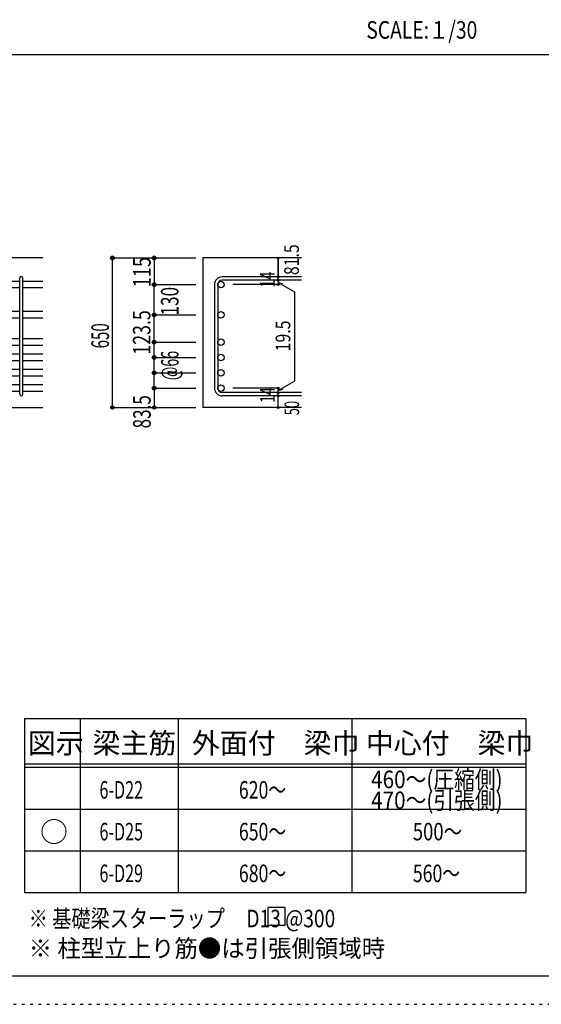
# Model space of a CAD drawing. Units: inches. Extents: x 141 to 12441, y 138 to 8778.
# Drawn here: x 7727 to 9977, y 138 to 4382 of the extents above; entities that cross this region are included whole.
import ezdxf

# ---------------------------------------------------------------- set-up
doc = ezdxf.new("R2010")
doc.units = ezdxf.units.IN
doc.header["$LTSCALE"] = 30
doc.header["$MEASUREMENT"] = 0
for name, pattern in [('CENTER', [12, 5, -0.8, 0.4, -0.8, 5]), ('DIVIDE', [13.2, 5, -0.8, 0.4, -0.8, 0.4, -0.8, 5]), ('DOT', [1.6, 0.4, -0.8, 0.4]), ('HIDDEN', [8, 1, -2, 2, -2, 1])]:
    doc.linetypes.add(name, pattern=pattern)
for name, color, linetype in [('002', 7, 'Continuous'), ('006', 7, 'Continuous'), ('007', 7, 'Continuous'), ('014', 7, 'Continuous'), ('104', 7, 'Continuous'), ('111', 7, 'Continuous'), ('241', 7, 'Continuous'), ('250', 7, 'Continuous')]:
    doc.layers.add(name, color=color, linetype=linetype)
doc.styles.add('DRACAD', font='txt', dxfattribs={"width": 0.85, "bigfont": 'extfont2'})

msp = doc.modelspace()

# ---------------------------------------------------------------- linework, layer by layer
at = {"layer": '002', "color": 2, "linetype": 'Continuous'}
for p, q in [((7827.4, 3355.1), (6277.4, 3355.1)), ((8942.4, 3355.1), (8517.4, 3355.1)), ((8517.4, 3355.1), (8517.4, 2710.6)), ((7427.4, 2710.6), (7827.4, 2710.6)), ((8942.4, 2710.6), (8517.4, 2710.6))]:
    msp.add_line(p, q, dxfattribs=at)
at = {"layer": '006', "color": 7, "linetype": 'Continuous'}
for p, q in [((7727.4, 3254.2), (7591.4, 3254.2)), ((7727.4, 3226.2), (7591.4, 3226.2)), ((7827.4, 3254.2), (7741.4, 3254.2)), ((7827.4, 3226.2), (7741.4, 3226.2)), ((7727.4, 3124.2), (7591.4, 3124.2)), ((7827.4, 3124.2), (7741.4, 3124.2)), ((7727.4, 3096.2), (7591.4, 3096.2)), ((7827.4, 3096.2), (7741.4, 3096.2)), ((7727.4, 3006.1), (7591.4, 3006.1)), ((7727.4, 2978.1), (7591.4, 2978.1)), ((7827.4, 3006.1), (7741.4, 3006.1)), ((7827.4, 2978.1), (7741.4, 2978.1)), ((7727.4, 2940.1), (7591.4, 2940.1)), ((7827.4, 2940.1), (7741.4, 2940.1)), ((7727.4, 2912.1), (7591.4, 2912.1)), ((7827.4, 2912.1), (7741.4, 2912.1)), ((7727.4, 2874.1), (7591.4, 2874.1)), ((7727.4, 2846.1), (7591.4, 2846.1)), ((7827.4, 2874.1), (7741.4, 2874.1)), ((7827.4, 2846.1), (7741.4, 2846.1)), ((7727.4, 2808.1), (7591.4, 2808.1)), ((7827.4, 2808.1), (7741.4, 2808.1)), ((7727.4, 2780.1), (7591.4, 2780.1)), ((7827.4, 2780.1), (7741.4, 2780.1))]:
    msp.add_line(p, q, dxfattribs=at)
at = {"layer": '006', "color": 3, "linetype": 'Continuous'}
for centre in [(8595.4, 3240.2), (8595.4, 3110.2), (8595.4, 2992.1), (8595.4, 2926.1), (8595.4, 2860.1), (8595.4, 2794.1)]:
    msp.add_circle(centre, 14, dxfattribs=at)
at = {"layer": '007', "color": 7, "linetype": 'Continuous'}
for p, q in [((8942.4, 3273.7), (8600.9, 3273.7)), ((7727.4, 2767.6), (7727.4, 3268.2)), ((7741.4, 2767.6), (7741.4, 3268.2)), ((8567.4, 3240.2), (8567.4, 2794.1)), ((8581.4, 3240.2), (8581.4, 2794.1)), ((8942.4, 3259.7), (8600.9, 3259.7)), ((8942.4, 2774.6), (8600.9, 2774.6)), ((8942.4, 2760.6), (8600.9, 2760.6))]:
    msp.add_line(p, q, dxfattribs=at)
for centre, radius, start, end in [((7734.4, 3268.2), 7, 0, 180), ((8600.9, 3240.2), 33.5, 90, 180), ((8600.9, 3240.2), 19.5, 90, 180), ((7734.4, 2767.6), 7, 180, 0), ((8600.9, 2794.1), 33.5, 180, 270), ((8600.9, 2794.1), 19.5, 180, 270)]:
    msp.add_arc(centre, radius, start, end, dxfattribs=at)
at = {"layer": '014', "color": 4, "linetype": 'Continuous'}
for p, q in [((8127.4, 3355.1), (8307.4, 3355.1)), ((8127.4, 3355.1), (8307.4, 3355.1)), ((8127.4, 2710.6), (8127.4, 3355.1)), ((8307.4, 3355.1), (8487.4, 3355.1)), ((8307.4, 3355.1), (8487.4, 3355.1)), ((8307.4, 3355.1), (8307.4, 3240.2)), ((8842.4, 3355.1), (8842.4, 3273.7)), ((8842.4, 3273.7), (8842.4, 3355.1)), ((8842.4, 3259.7), (8842.4, 3273.7)), ((8307.4, 3240.2), (8487.4, 3240.2)), ((8307.4, 3240.2), (8487.4, 3240.2)), ((8307.4, 3075.4), (8307.4, 3240.2)), ((8842.4, 3240.2), (8646.3, 3240.2)), ((8842.4, 3259.7), (8842.4, 3240.2)), ((8842.4, 3249.9), (8861.8, 3244.7)), ((8842.4, 3249.9), (8912.5, 3209.5)), ((8912.5, 3209.5), (8912.5, 2824.8)), ((8307.4, 3110.2), (8487.4, 3110.2)), ((8307.4, 2794.1), (8307.4, 3075.4)), ((8307.4, 2992.1), (8487.4, 2992.1)), ((8307.4, 2926.1), (8487.4, 2926.1)), ((8307.4, 2860.1), (8487.4, 2860.1)), ((8842.4, 2784.4), (8912.5, 2824.8)), ((8307.4, 2794.1), (8487.4, 2794.1)), ((8307.4, 2794.1), (8307.4, 2710.6)), ((8842.4, 2794.1), (8646.3, 2794.1)), ((8842.4, 2774.6), (8842.4, 2794.1)), ((8842.4, 2784.4), (8861.8, 2789.5)), ((8842.4, 2760.6), (8842.4, 2774.6)), ((8842.4, 2710.6), (8842.4, 2760.6)), ((8127.4, 2710.6), (8307.4, 2710.6)), ((8307.4, 2710.6), (8487.4, 2710.6))]:
    msp.add_line(p, q, dxfattribs=at)
for centre, radius in [((8127.4, 3355.1), 8), ((8127.4, 3355.1), 7.2), ((8127.4, 3355.1), 6.4), ((8127.4, 3355.1), 5.6), ((8127.4, 3355.1), 4.8), ((8127.4, 3355.1), 4), ((8127.4, 3355.1), 3.2), ((8127.4, 3355.1), 2.4), ((8127.4, 3355.1), 1.6), ((8127.4, 3355.1), 0.8), ((8307.4, 3355.1), 8), ((8307.4, 3355.1), 7.2), ((8307.4, 3355.1), 6.4), ((8307.4, 3355.1), 5.6), ((8307.4, 3355.1), 4.8), ((8307.4, 3355.1), 4), ((8307.4, 3355.1), 3.2), ((8307.4, 3355.1), 2.4), ((8307.4, 3355.1), 1.6), ((8307.4, 3355.1), 0.8), ((8842.4, 3355.1), 4), ((8842.4, 3355.1), 3.6), ((8842.4, 3355.1), 3.2), ((8842.4, 3355.1), 2.8), ((8842.4, 3355.1), 2.4), ((8842.4, 3355.1), 2), ((8842.4, 3355.1), 1.6), ((8842.4, 3355.1), 1.2), ((8842.4, 3355.1), 0.8), ((8842.4, 3355.1), 0.4), ((8842.4, 3273.7), 4), ((8842.4, 3273.7), 3.6), ((8842.4, 3273.7), 3.2), ((8842.4, 3273.7), 2.8), ((8842.4, 3273.7), 2.4), ((8842.4, 3273.7), 2), ((8842.4, 3273.7), 1.6), ((8842.4, 3273.7), 1.2), ((8842.4, 3273.7), 0.8), ((8842.4, 3273.7), 0.4), ((8307.4, 3240.2), 8), ((8307.4, 3240.2), 7.2), ((8307.4, 3240.2), 6.4), ((8307.4, 3240.2), 5.6), ((8307.4, 3240.2), 4.8), ((8307.4, 3240.2), 4), ((8307.4, 3240.2), 3.2), ((8307.4, 3240.2), 2.4), ((8307.4, 3240.2), 1.6), ((8307.4, 3240.2), 0.8), ((8842.4, 3259.7), 4), ((8842.4, 3240.2), 4), ((8842.4, 3259.7), 3.6), ((8842.4, 3240.2), 3.6), ((8842.4, 3259.7), 3.2), ((8842.4, 3240.2), 3.2), ((8842.4, 3259.7), 2.8), ((8842.4, 3240.2), 2.8), ((8842.4, 3259.7), 2.4), ((8842.4, 3240.2), 2.4), ((8842.4, 3259.7), 2), ((8842.4, 3240.2), 2), ((8842.4, 3259.7), 1.6), ((8842.4, 3240.2), 1.6), ((8842.4, 3259.7), 1.2), ((8842.4, 3240.2), 1.2), ((8842.4, 3259.7), 0.8), ((8842.4, 3240.2), 0.8), ((8842.4, 3259.7), 0.4), ((8842.4, 3240.2), 0.4), ((8307.4, 3110.2), 8), ((8307.4, 3110.2), 7.2), ((8307.4, 3110.2), 6.4), ((8307.4, 3110.2), 5.6), ((8307.4, 3110.2), 4.8), ((8307.4, 3110.2), 4), ((8307.4, 3110.2), 3.2), ((8307.4, 3110.2), 2.4), ((8307.4, 3110.2), 1.6), ((8307.4, 3110.2), 0.8), ((8307.4, 2992.1), 8), ((8307.4, 2992.1), 7.2), ((8307.4, 2992.1), 6.4), ((8307.4, 2992.1), 5.6), ((8307.4, 2992.1), 4.8), ((8307.4, 2992.1), 4), ((8307.4, 2992.1), 3.2), ((8307.4, 2992.1), 2.4), ((8307.4, 2992.1), 1.6), ((8307.4, 2992.1), 0.8), ((8307.4, 2926.1), 8), ((8307.4, 2926.1), 7.2), ((8307.4, 2926.1), 6.4), ((8307.4, 2926.1), 5.6), ((8307.4, 2926.1), 4.8), ((8307.4, 2926.1), 4), ((8307.4, 2926.1), 3.2), ((8307.4, 2926.1), 2.4), ((8307.4, 2926.1), 1.6), ((8307.4, 2926.1), 0.8), ((8307.4, 2860.1), 8), ((8307.4, 2860.1), 7.2), ((8307.4, 2860.1), 6.4), ((8307.4, 2860.1), 5.6), ((8307.4, 2860.1), 4.8), ((8307.4, 2860.1), 4), ((8307.4, 2860.1), 3.2), ((8307.4, 2860.1), 2.4), ((8307.4, 2860.1), 1.6), ((8307.4, 2860.1), 0.8), ((8307.4, 2794.1), 8), ((8307.4, 2794.1), 7.2), ((8307.4, 2794.1), 6.4), ((8307.4, 2794.1), 5.6), ((8307.4, 2794.1), 4.8), ((8307.4, 2794.1), 4), ((8307.4, 2794.1), 3.2), ((8307.4, 2794.1), 2.4), ((8307.4, 2794.1), 1.6), ((8307.4, 2794.1), 0.8), ((8842.4, 2794.1), 4), ((8842.4, 2774.6), 4), ((8842.4, 2760.6), 4), ((8842.4, 2794.1), 3.6), ((8842.4, 2774.6), 3.6), ((8842.4, 2760.6), 3.6), ((8842.4, 2794.1), 3.2), ((8842.4, 2774.6), 3.2), ((8842.4, 2760.6), 3.2), ((8842.4, 2794.1), 2.8), ((8842.4, 2774.6), 2.8), ((8842.4, 2760.6), 2.8), ((8842.4, 2794.1), 2.4), ((8842.4, 2774.6), 2.4), ((8842.4, 2760.6), 2.4), ((8842.4, 2794.1), 2), ((8842.4, 2774.6), 2), ((8842.4, 2760.6), 2), ((8842.4, 2794.1), 1.6), ((8842.4, 2774.6), 1.6), ((8842.4, 2760.6), 1.6), ((8842.4, 2794.1), 1.2), ((8842.4, 2774.6), 1.2), ((8842.4, 2760.6), 1.2), ((8842.4, 2794.1), 0.8), ((8842.4, 2774.6), 0.8), ((8842.4, 2760.6), 0.8), ((8842.4, 2794.1), 0.4), ((8842.4, 2774.6), 0.4), ((8842.4, 2760.6), 0.4), ((8127.4, 2710.6), 7.2), ((8127.4, 2710.6), 6.4), ((8307.4, 2710.6), 7.2), ((8307.4, 2710.6), 6.4), ((8127.4, 2710.6), 5.6), ((8127.4, 2710.6), 4.8), ((8127.4, 2710.6), 4), ((8127.4, 2710.6), 3.2), ((8127.4, 2710.6), 2.4), ((8127.4, 2710.6), 1.6), ((8127.4, 2710.6), 0.8), ((8307.4, 2710.6), 5.6), ((8307.4, 2710.6), 4.8), ((8307.4, 2710.6), 4), ((8307.4, 2710.6), 3.2), ((8307.4, 2710.6), 2.4), ((8307.4, 2710.6), 1.6), ((8307.4, 2710.6), 0.8), ((8842.4, 2710.6), 4), ((8842.4, 2710.6), 3.6), ((8842.4, 2710.6), 3.2), ((8842.4, 2710.6), 2.8), ((8842.4, 2710.6), 2.4), ((8842.4, 2710.6), 2), ((8842.4, 2710.6), 1.6), ((8842.4, 2710.6), 1.2), ((8842.4, 2710.6), 0.8), ((8842.4, 2710.6), 0.4)]:
    msp.add_circle(centre, radius, dxfattribs=at)
at = {"layer": '014', "color": 7, "linetype": 'Continuous'}
for p in [(8127.4, 3355.1), (8127.4, 3355.1), (8127.4, 3355.1), (8127.4, 3355.1), (8127.4, 3355.1), (8127.4, 3355.1), (8127.4, 3355.1), (8127.4, 3355.1), (8127.4, 3355.1), (8127.4, 3355.1), (8127.4, 3355.1), (8127.4, 3355.1), (8127.4, 3355.1), (8127.4, 3355.1), (8127.4, 3355.1), (8127.4, 3355.1), (8127.4, 3355.1), (8127.4, 3355.1), (8127.4, 3355.1), (8127.4, 3355.1), (8127.4, 3355.1), (8127.4, 3355.1), (8127.4, 3355.1), (8307.4, 3355.1), (8307.4, 3355.1), (8307.4, 3355.1), (8307.4, 3355.1), (8307.4, 3355.1), (8307.4, 3355.1), (8307.4, 3355.1), (8307.4, 3355.1), (8307.4, 3355.1), (8307.4, 3355.1), (8307.4, 3355.1), (8307.4, 3355.1), (8307.4, 3355.1), (8307.4, 3355.1), (8307.4, 3355.1), (8307.4, 3355.1), (8842.4, 3355.1), (8842.4, 3355.1), (8842.4, 3355.1), (8842.4, 3273.7), (8842.4, 3273.7), (8842.4, 3273.7), (8307.4, 3240.2), (8307.4, 3240.2), (8307.4, 3240.2), (8307.4, 3240.2), (8307.4, 3240.2), (8307.4, 3240.2), (8307.4, 3240.2), (8307.4, 3240.2), (8307.4, 3240.2), (8307.4, 3240.2), (8307.4, 3240.2), (8307.4, 3240.2), (8307.4, 3240.2), (8307.4, 3240.2), (8307.4, 3240.2), (8307.4, 3240.2), (8307.4, 3240.2), (8307.4, 3240.2), (8307.4, 3240.2), (8842.4, 3259.7), (8842.4, 3259.7), (8842.4, 3240.2), (8842.4, 3240.2), (8842.4, 3240.2), (8842.4, 3240.2), (8307.4, 3110.2), (8307.4, 3110.2), (8307.4, 3110.2), (8307.4, 3110.2), (8307.4, 3110.2), (8307.4, 3110.2), (8307.4, 3110.2), (8307.4, 3110.2), (8307.4, 3110.2), (8307.4, 3110.2), (8307.4, 3110.2), (8307.4, 3110.2), (8307.4, 3110.2), (8307.4, 3110.2), (8307.4, 3110.2), (8307.4, 3110.2), (8307.4, 2992.1), (8307.4, 2992.1), (8307.4, 2992.1), (8307.4, 2992.1), (8307.4, 2992.1), (8307.4, 2992.1), (8307.4, 2992.1), (8307.4, 2992.1), (8307.4, 2992.1), (8307.4, 2992.1), (8307.4, 2992.1), (8307.4, 2992.1), (8307.4, 2992.1), (8307.4, 2992.1), (8307.4, 2992.1), (8307.4, 2992.1), (8307.4, 2926.1), (8307.4, 2926.1), (8307.4, 2926.1), (8307.4, 2926.1), (8307.4, 2926.1), (8307.4, 2926.1), (8307.4, 2926.1), (8307.4, 2926.1), (8307.4, 2926.1), (8307.4, 2926.1), (8307.4, 2926.1), (8307.4, 2926.1), (8307.4, 2926.1), (8307.4, 2926.1), (8307.4, 2926.1), (8307.4, 2926.1), (8307.4, 2860.1), (8307.4, 2860.1), (8307.4, 2860.1), (8307.4, 2860.1), (8307.4, 2860.1), (8307.4, 2860.1), (8307.4, 2860.1), (8307.4, 2860.1), (8307.4, 2860.1), (8307.4, 2860.1), (8307.4, 2860.1), (8307.4, 2860.1), (8307.4, 2860.1), (8307.4, 2860.1), (8307.4, 2860.1), (8307.4, 2860.1), (8307.4, 2794.1), (8307.4, 2794.1), (8307.4, 2794.1), (8307.4, 2794.1), (8307.4, 2794.1), (8307.4, 2794.1), (8307.4, 2794.1), (8307.4, 2794.1), (8307.4, 2794.1), (8307.4, 2794.1), (8307.4, 2794.1), (8307.4, 2794.1), (8307.4, 2794.1), (8307.4, 2794.1), (8307.4, 2794.1), (8307.4, 2794.1), (8842.4, 2794.1), (8842.4, 2794.1), (8842.4, 2794.1), (8842.4, 2794.1), (8842.4, 2794.1), (8842.4, 2794.1), (8842.4, 2794.1), (8842.4, 2774.6), (8842.4, 2774.6), (8842.4, 2760.6), (8842.4, 2760.6), (8127.4, 2710.6), (8127.4, 2710.6), (8127.4, 2710.6), (8127.4, 2710.6), (8127.4, 2710.6), (8127.4, 2710.6), (8127.4, 2710.6), (8127.4, 2710.6), (8127.4, 2710.6), (8127.4, 2710.6), (8127.4, 2710.6), (8127.4, 2710.6), (8127.4, 2710.6), (8127.4, 2710.6), (8127.4, 2710.6), (8127.4, 2710.6), (8127.4, 2710.6), (8127.4, 2710.6), (8127.4, 2710.6), (8127.4, 2710.6), (8127.4, 2710.6), (8127.4, 2710.6), (8127.4, 2710.6), (8307.4, 2710.6), (8307.4, 2710.6), (8307.4, 2710.6), (8307.4, 2710.6), (8307.4, 2710.6), (8307.4, 2710.6), (8307.4, 2710.6), (8307.4, 2710.6), (8307.4, 2710.6), (8307.4, 2710.6), (8307.4, 2710.6), (8307.4, 2710.6), (8307.4, 2710.6), (8307.4, 2710.6), (8307.4, 2710.6), (8307.4, 2710.6), (8842.4, 2710.6), (8842.4, 2710.6)]:
    msp.add_point(p, dxfattribs=at)
at = {"layer": '104', "color": 7, "linetype": 'Continuous'}
for p, q in [((8872.8, 554.6), (8797.8, 554.6)), ((8797.8, 554.6), (8797.8, 479.6)), ((8872.8, 479.6), (8872.8, 554.6)), ((8797.8, 479.6), (8872.8, 479.6))]:
    msp.add_line(p, q, dxfattribs=at)
at = {"layer": '111', "color": 3, "linetype": 'Continuous'}
for p, q in [((7747.7, 1369.6), (7747.7, 619.6)), ((7747.7, 1369.6), (9910.2, 1369.6)), ((9910.2, 1369.6), (9910.2, 619.6)), ((7747.7, 619.6), (9910.2, 619.6))]:
    msp.add_line(p, q, dxfattribs=at)
at = {"layer": '111', "color": 7, "linetype": 'Continuous'}
for p, q in [((7987.7, 1369.6), (7987.7, 619.6)), ((8410.2, 1369.6), (8410.2, 619.6)), ((9160.2, 1369.6), (9160.2, 619.6)), ((7747.7, 1174.6), (9910.2, 1174.6)), ((7747.7, 1159.6), (9910.2, 1159.6)), ((7747.7, 979.6), (9910.2, 979.6)), ((7747.7, 799.6), (9910.2, 799.6))]:
    msp.add_line(p, q, dxfattribs=at)
at = {"layer": '241', "color": 2, "linetype": 'Continuous'}
msp.add_line((327.1, 4233), (10023.6, 4233), dxfattribs=at)
at = {"layer": '241', "color": 6, "linetype": 'Continuous'}
msp.add_line((12254.1, 259.8), (327.1, 259.8), dxfattribs=at)
at = {"layer": '250', "color": 172, "linetype": 'DOT'}
msp.add_line((140.6, 138), (12440.6, 138), dxfattribs=at)

# ---------------------------------------------------------------- texts
at = {"layer": '014', "color": 4, "linetype": 'Continuous', "style": 'DRACAD', "width": 0.793333}
msp.add_text('81.5', height=63.03, rotation=90, dxfattribs=at).set_placement((8931.3, 3281.5))
at = {"layer": '014', "color": 4, "linetype": 'DOT', "style": 'DRACAD'}
for s, height, width, p in [('115', 75.63, 0.764781, (8292.4, 3228.3)), ('14', 63.03, 0.713857, (8827.2, 3228.2)), ('123.5', 75.63, 0.74375, (8291.4, 2938.3)), ('650', 75.63, 0.630742, (8112.4, 2965.4)), ('19.5', 63.03, 0.793333, (8894.3, 2952.9)), ('@66', 75.63, 0.595, (8412.6, 2828.5)), ('14', 63.03, 0.713857, (8827.2, 2729.9))]:
    msp.add_text(s, height=height, rotation=90, dxfattribs=dict(at, width=width)).set_placement(p)
at = {"layer": '014', "color": 4, "linetype": 'DIVIDE', "style": 'DRACAD'}
for s, height, width, p in [('130', 75.63, 0.714858, (8412.3, 3107.6)), ('83.5', 75.63, 0.714071, (8292.4, 2620.6)), ('50', 63.03, 0.650273, (8932.4, 2677.1))]:
    msp.add_text(s, height=height, rotation=90, dxfattribs=dict(at, width=width)).set_placement(p)
at = {"layer": '104', "color": 2, "linetype": 'CENTER', "style": 'DRACAD', "width": 0.805802}
msp.add_text('SCALE:１/30', height=75.63, dxfattribs=at).set_placement((9222.3, 4300.5))
at = {"layer": '104', "color": 2, "linetype": 'CENTER', "style": 'DRACAD'}
for s, height, p in [('梁主筋', 88.24, (8041.5, 1219.6)), ('外面付\u3000梁巾', 88.24, (8470.2, 1219.6)), ('中心付\u3000梁巾', 88.24, (9220.2, 1219.6)), ('図示', 88.24, (7762.7, 1219.6)), ('○', 88.2, (7815.2, 837.1))]:
    msp.add_text(s, height=height, dxfattribs=at).set_placement(p)
at = {"layer": '104', "color": 7, "linetype": 'DOT', "style": 'DRACAD', "width": 0.866764}
msp.add_text('460～(圧縮側)', height=75.63, dxfattribs=at).set_placement((9242.7, 1069.6))
at = {"layer": '104', "color": 7, "linetype": 'CENTER', "style": 'DRACAD'}
for s, width, p in [('6-D22', 0.674333, (8071.5, 1024.6)), ('620～', 0.74005, (8672.7, 1024.6)), ('6-D25', 0.674333, (8071.5, 844.6)), ('650～', 0.74005, (8672.7, 844.6)), ('500～', 0.772727, (9422.7, 844.6)), ('6-D29', 0.674333, (8071.5, 664.6)), ('680～', 0.74005, (8672.7, 664.6)), ('560～', 0.74005, (9422.7, 664.6)), ('※ 基礎梁スターラップ     D13 @300', 0.801919, (7766.3, 470))]:
    msp.add_text(s, height=75.63, dxfattribs=dict(at, width=width)).set_placement(p)
at = {"layer": '104', "color": 7, "linetype": 'DIVIDE', "style": 'DRACAD', "width": 0.866764}
msp.add_text('470～(引張側)', height=75.63, dxfattribs=at).set_placement((9242.7, 979.6))
at = {"layer": '104', "color": 7, "linetype": 'HIDDEN', "style": 'DRACAD', "width": 0.978515}
msp.add_text('※ 柱型立上り筋●は引張側領域時', height=75.63, dxfattribs=at).set_placement((7766.3, 341.5))

doc.saveas('drawing.dxf')
